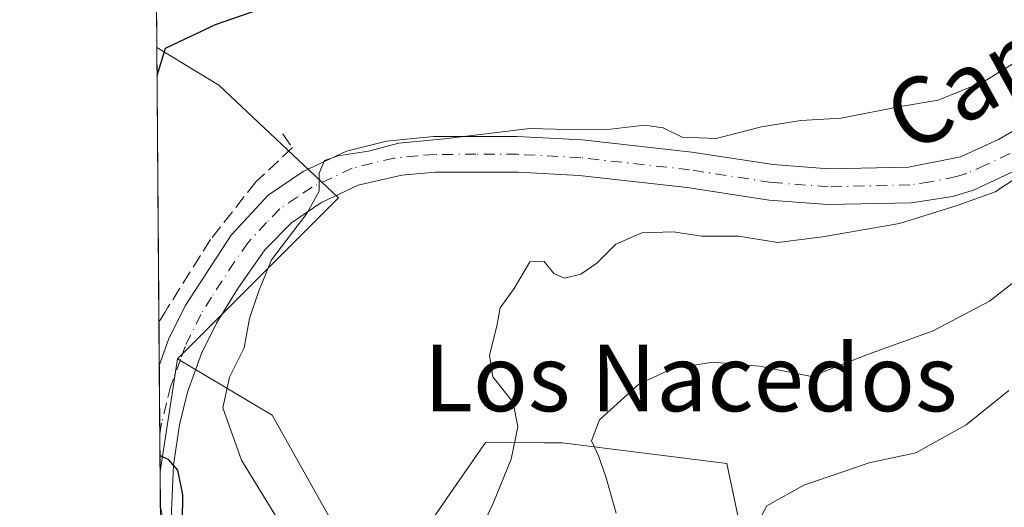
# Model space of a CAD drawing. Units: metres. Extents: x 552994 to 556432, y 4712432 to 4714782.
# Drawn here: x 552994 to 553113, y 4712538 to 4712597 of the extents above; entities that cross this region are included whole.
import ezdxf
from ezdxf.enums import TextEntityAlignment as Align

# ---------------------------------------------------------------- set-up
doc = ezdxf.new("R2010")
doc.units = ezdxf.units.M
doc.header["$MEASUREMENT"] = 0
doc.linetypes.add('DGN Style 3', pattern=[2.307223458686699, 1.648016756204785, -0.6592067024819142])
doc.linetypes.add('DGN Style 4', pattern=[2.6384748266838614, 1.318413404963828, -0.6592067024819142, 0.001648016756204785, -0.6592067024819142])
for name, color, linetype, lineweight in [('Arbolado forestal CxS', 92, 'Continuous', 0), ('Comarca CxS', 21, 'Continuous', 0), ('Comunidad Autónoma CxS', 142, 'Continuous', 0), ('Cultivos leñosos CxS', 92, 'Continuous', 0), ('Curva de nivel maestra', 30, 'Continuous', 30), ('Curva de nivel normal', 30, 'Continuous', 0), ('Municipio CxS', 4, 'Continuous', 0), ('Núcleo urbano CxS', 7, 'Continuous', 0), ('Obra de contención lineal', 1, 'DGN Style 3', 13), ('Pista no pavimentada Cxs', 111, 'Continuous', 0), ('Pista no pavimentada eje', 91, 'DGN Style 4', 0), ('Provincia CxS', 1, 'Continuous', 0), ('Texto cartográfico', 7, 'Continuous', 0)]:
    doc.layers.add(name, color=color, linetype=linetype, lineweight=lineweight)
doc.styles.add('Style-Arial', font='txt')

# ---------------------------------------------------------------- blocks, each defined once
blk = doc.blocks.new('*U10')
at = {"layer": 'Núcleo urbano CxS', "color": 7, "linetype": 'Continuous', "lineweight": 0}
for points in [[(553013.0604999998, 4712555.782299999, 623.2685999999958), (553010.9726999998, 4712542.223400001, 625.2014999999956), (553010.5829999996, 4712593.2739, 625.480899999995), (553018.0487000002, 4712588.722300001, 624.5097999999998), (553032.4469, 4712575.172700001, 619.928899999999)], [(553017.1979, 4712490.6229, 631.2241999999969), (553011.3815000001, 4712488.674500001, 632.3610000000045), (553011.0055999998, 4712537.9179, 625.7835999999952), (553016.2516999999, 4712513.146500001, 628.2951999999932), (553017.9562999997, 4712505.088099999, 629.9467000000004), (553019.9474999999, 4712501.593699999, 629.3554000000004), (553021.4084999999, 4712499.0219, 629.0504999999976), (553021.4833000004, 4712498.8817, 629.0454999999929), (553024.4093000004, 4712493.029899999, 628.6803000000073), (553020.9089000003, 4712491.1303, 630.2890999999945), (553020.4994999999, 4712491.077299999, 630.4018999999971), (553020.1678999999, 4712491.032299999, 630.4924000000028)]]:
    blk.add_polyline3d(points, close=True, dxfattribs=at)

msp = doc.modelspace()

# ---------------------------------------------------------------- linework, layer by layer
at = {"layer": 'Arbolado forestal CxS', "color": 92, "linetype": 'Continuous', "lineweight": 0, "extrusion": (0.02123264088173361, 0.1378921613335041, 0.9902196356384588), "elevation": 662183.602748551, "flags": 128}
msp.add_lwpolyline([(170615.6923063358, -4695360.369197051), (170615.6923063357, -4695346.514999838)], dxfattribs=at)
at = {"layer": 'Arbolado forestal CxS', "color": 92, "linetype": 'Continuous', "lineweight": 0, "extrusion": (-0.001023735645934682, 0.133972456667259, 0.9909845270335288), "elevation": 631404.2867845172, "flags": 128}
msp.add_lwpolyline([(-589004.1446621079, -4665644.42877574), (-589004.1446621079, -4665648.773571831)], dxfattribs=at)
at = {"layer": 'Arbolado forestal CxS', "color": 92, "linetype": 'Continuous', "lineweight": 0}
for points in [[(553016.2516999999, 4712513.146500001, 628.2951999999932), (553011.0055999998, 4712537.9179, 625.7835999999952), (553010.9726999998, 4712542.223400001, 625.2014999999956), (553013.0604999998, 4712555.782299999, 623.2685999999958), (553024.4631000003, 4712549.013499999, 617.9899000000005), (553031.6580999997, 4712536.222100001, 617.7274000000034)], [(553013.0604999998, 4712555.782299999, 623.2685999999958), (553024.4631000003, 4712549.013499999, 617.9899000000005), (553031.6580999997, 4712536.222100001, 617.7274000000034), (553040.5850999998, 4712531.9011, 616.9995000000055), (553045.8903000001, 4712539.580900001, 616.9046999999991), (553050.1391000003, 4712545.730900001, 616.6741000000038), (553057.2034999998, 4712545.684900001, 614.2458999999944), (553059.3472999996, 4712545.6709, 612.8957999999984), (553079.1599000003, 4712543.192700001, 607.9658999999956), (553082.8312999997, 4712525.9169, 605.4842999999964), (553093.5018999996, 4712486.434699999, 606.0289000000049), (553102.5711000003, 4712461.358100001, 600.6137000000017), (553110.2175000003, 4712442.490300001, 599.3322000000044)], [(553040.5850999998, 4712531.9011, 616.9995000000055), (553045.8903000001, 4712539.580900001, 616.9046999999991), (553050.1391000003, 4712545.730900001, 616.6741000000038), (553057.2034999998, 4712545.684900001, 614.2458999999944), (553059.3472999996, 4712545.6709, 612.8957999999984), (553079.1599000003, 4712543.192700001, 607.9658999999956), (553082.8312999997, 4712525.9169, 605.4842999999964)], [(553011.0055999998, 4712537.9179, 625.7835999999952), (553016.2516999999, 4712513.146500001, 628.2951999999932), (553017.9562999997, 4712505.088099999, 629.9467000000004), (553019.9474999999, 4712501.593699999, 629.3554000000004), (553021.4084999999, 4712499.0219, 629.0504999999976), (553021.4833000004, 4712498.8817, 629.0454999999929), (553024.4093000004, 4712493.029899999, 628.6803000000073)]]:
    msp.add_polyline3d(points, dxfattribs=at)
at = {"layer": 'Comarca CxS', "color": 21, "linetype": 'Continuous', "lineweight": 0, "flags": 128}
msp.add_lwpolyline([(555051.5022765218, 4712457.673004354), (553011.7400003984, 4712441.719982841), (552994.6723631434, 4714677.358178128), (552994.0800003983, 4714754.949982815), (554787.936194742, 4714768.984322594), (556166.0233541119, 4714779.765868798), (556413.2400004257, 4714781.699982816), (556416.0516435562, 4714435.190806429), (556432.0100004246, 4712468.469982843)], close=True, dxfattribs=at)
at = {"layer": 'Comunidad Autónoma CxS', "color": 142, "linetype": 'Continuous', "lineweight": 0, "flags": 128}
msp.add_lwpolyline([(555051.5022765218, 4712457.673004354), (553011.7400003984, 4712441.719982841), (552994.6723631434, 4714677.358178128), (552994.0800003983, 4714754.949982815), (554787.936194742, 4714768.984322594), (556166.0233541119, 4714779.765868798), (556413.2400004257, 4714781.699982816), (556416.0516435562, 4714435.190806429), (556432.0100004246, 4712468.469982843)], close=True, dxfattribs=at)
at = {"layer": 'Cultivos leñosos CxS', "color": 92, "linetype": 'Continuous', "lineweight": 0, "extrusion": (0.001331264037002244, -0.174438476817868, 0.9846671750096709), "elevation": -820705.498949324, "flags": 128}
msp.add_lwpolyline([(588958.5815711308, 4636154.304423155), (588958.5815711307, 4636174.545354192)], dxfattribs=at)
at = {"layer": 'Cultivos leñosos CxS', "color": 92, "linetype": 'Continuous', "lineweight": 0}
for points in [[(553132.3261000002, 4712442.663100001, 591.2611999999936), (553110.2175000003, 4712442.4902, 599.3322000000044), (553102.5711000003, 4712461.358100001, 600.6137000000017), (553093.5018999996, 4712486.434699999, 606.0289000000049), (553082.8312999997, 4712525.9169, 605.4842999999964), (553079.1599000003, 4712543.192700001, 607.9658999999956), (553059.3472999996, 4712545.6709, 612.8957999999984), (553057.2034999998, 4712545.684900001, 614.2458999999944), (553050.1391000003, 4712545.730900001, 616.6741000000038), (553045.8903000001, 4712539.580900001, 616.9046999999991), (553040.5850999998, 4712531.9011, 616.9995000000055), (553031.6580999997, 4712536.222100001, 617.7274000000034), (553024.4631000003, 4712549.013499999, 617.9899000000005), (553013.0604999998, 4712555.782299999, 623.2685999999958), (553032.4469, 4712575.172700001, 619.928899999999), (553018.0487000002, 4712588.722300001, 624.5097999999998), (553010.5829999996, 4712593.2739, 625.480899999995), (553010.4308000002, 4712613.2039, 629.011799999993)], [(553010.5829999996, 4712593.2739, 625.480899999995), (553018.0487000002, 4712588.722300001, 624.5097999999998), (553032.4469, 4712575.172700001, 619.928899999999), (553013.0604999998, 4712555.782299999, 623.2685999999958)], [(553013.0604999998, 4712555.782299999, 623.2685999999958), (553024.4631000003, 4712549.013499999, 617.9899000000005), (553031.6580999997, 4712536.222100001, 617.7274000000034), (553040.5850999998, 4712531.9011, 616.9995000000055), (553045.8903000001, 4712539.580900001, 616.9046999999991), (553050.1391000003, 4712545.730900001, 616.6741000000038), (553057.2034999998, 4712545.684900001, 614.2458999999944), (553059.3472999996, 4712545.6709, 612.8957999999984), (553079.1599000003, 4712543.192700001, 607.9658999999956), (553082.8312999997, 4712525.9169, 605.4842999999964), (553093.5018999996, 4712486.434699999, 606.0289000000049), (553102.5711000003, 4712461.358100001, 600.6137000000017), (553110.2175000003, 4712442.490300001, 599.3322000000044)]]:
    msp.add_polyline3d(points, dxfattribs=at)
at = {"layer": 'Curva de nivel maestra', "color": 30, "linetype": 'Continuous', "lineweight": 30, "elevation": 625, "flags": 128}
for points in [[(553010.6086999997, 4712589.909800001), (553011.6399999997, 4712593.200099999), (553017.6600000003, 4712596.030099999), (553025.8600000005, 4712598.880100001)], [(553013.6200000001, 4712533.020099999), (553013.7100000001, 4712539.440099999), (553013.1100000005, 4712542.4001), (553012.0199999996, 4712543.630100001), (553010.9579999996, 4712544.1569)]]:
    msp.add_lwpolyline(points, dxfattribs=at)
at = {"layer": 'Curva de nivel normal', "color": 30, "linetype": 'Continuous', "lineweight": 0, "flags": 128}
for points, elevation in [([(553118.4500000002, 4712594.3201), (553110.1399999997, 4712589.170100001), (553104.6200000001, 4712586.920100001), (553100.3300000001, 4712586.200099999), (553092.9100000003, 4712584.7501), (553088.0999999996, 4712584.4801), (553083.3399999999, 4712583.7401), (553077.8799999999, 4712582.3301), (553073.8200000003, 4712582.460100001), (553071.5099999999, 4712583.620100001), (553069.29, 4712583.920100001), (553065.1799999997, 4712583.4301), (553060.1399999997, 4712583.4001), (553055.4800000004, 4712583.540100001), (553045.2100000001, 4712582.280099999), (553039.7000000002, 4712581.7501), (553036.0599999996, 4712580.780099999), (553032.4100000003, 4712580.2501), (553030.7699999996, 4712579.670100001), (553030.1200000001, 4712578.1501), (553030.1299999999, 4712575.9901), (553028.6200000001, 4712573.270099999), (553024.4000000004, 4712567.700099999), (553022.8200000003, 4712563.870100001), (553021.7300000004, 4712560.6501), (553021.0899999999, 4712557.110099999), (553019.3399999999, 4712553.590100001), (553018.5199999996, 4712549.9001), (553020.7699999996, 4712543.5801), (553025.8700000001, 4712535.270099999)], 620), ([(553048.2300000004, 4712532.3301), (553051.0800000001, 4712538.4801), (553053.2400000002, 4712543.700099999), (553054.04, 4712547.620100001), (553053.4500000002, 4712550.550100001), (553051.0199999996, 4712553.620100001), (553050.6299999999, 4712556.2401), (553051.5, 4712559.7401), (553051.8899999997, 4712561.950099999), (553053.5999999996, 4712564.280099999), (553055.4900000002, 4712567.460100001), (553057.2000000002, 4712567.5001), (553058.3700000001, 4712566.0801), (553059.6500000004, 4712565.5101), (553061.5999999996, 4712565.970100001), (553063.54, 4712567.3101), (553065.8200000003, 4712569.600099999), (553068.9299999997, 4712570.950099999), (553072.7100000001, 4712571.100099999), (553076.1600000003, 4712570.550100001), (553080.5800000001, 4712570.5601), (553085.3200000003, 4712569.8101), (553090.6799999997, 4712570.5001), (553099.9600000001, 4712572.0801), (553107.0099999999, 4712574.3101), (553111.4699999997, 4712575.9001), (553115.7999999998, 4712578.7401)], 615), ([(553128.4600000001, 4712576.5601), (553110.7699999996, 4712562.7301), (553104.0099999999, 4712559.1501), (553096.0999999996, 4712556.3201), (553089.3799999999, 4712553.6601), (553083.1100000005, 4712554.9001), (553077.5199999996, 4712555.380100001), (553072.6399999997, 4712554.640100001), (553068.5800000001, 4712552.7401), (553063.8399999999, 4712548.460100001), (553062.8799999999, 4712545.920100001), (553063.7400000002, 4712544.120100001), (553064.5999999996, 4712541.590100001), (553065.8600000005, 4712537.200099999)], 610), ([(553113.0999999996, 4712551.9901), (553107.9699999997, 4712547.850099999), (553101.9199999999, 4712544.4801), (553096.3099999996, 4712543.270099999), (553088.4299999997, 4712540.5801), (553083.9900000002, 4712538.110099999), (553082.7400000002, 4712535.7601), (553082.8099999996, 4712532.970100001), (553083.4500000002, 4712529.7301), (553083.3499999996, 4712526.0001), (553084.0700000003, 4712522.210100001), (553085.3399999999, 4712516.2401), (553089.75, 4712505.870100001), (553091.8200000003, 4712503.0001), (553093.4500000002, 4712498.440099999), (553093.7000000002, 4712493.6801), (553094.0899999999, 4712488.4301), (553093.9400000004, 4712481.6801), (553094.0199999996, 4712472.520099999), (553093.9400000004, 4712459.1601), (553095.5599999996, 4712448.200099999), (553096.0089999996, 4712442.3792)], 605)]:
    msp.add_lwpolyline(points, dxfattribs=dict(at, elevation=elevation))
at = {"layer": 'Municipio CxS', "color": 4, "linetype": 'Continuous', "lineweight": 0, "flags": 128}
msp.add_lwpolyline([(555051.5022765218, 4712457.673004354), (553011.7400003984, 4712441.719982841), (552994.6723631434, 4714677.358178128)], dxfattribs=at)
at = {"layer": 'Núcleo urbano CxS', "color": 7, "linetype": 'Continuous', "lineweight": 0, "extrusion": (0.0001907522677190331, -0.02497918683911004, 0.999687953232622), "elevation": -116985.9741420135, "flags": 128}
msp.add_lwpolyline([(588980.8845168977, 4706746.291084566), (588980.8845168978, 4706779.393678973)], dxfattribs=at)
at = {"layer": 'Núcleo urbano CxS', "color": 7, "linetype": 'Continuous', "lineweight": 0, "extrusion": (0.0007656515723292206, -0.100394855859676, 0.9949473788570854), "elevation": -472071.8887863908, "flags": 128}
msp.add_lwpolyline([(588933.5894784686, 4684474.48365191), (588933.5894784686, 4684479.715839555)], dxfattribs=at)
at = {"layer": 'Núcleo urbano CxS', "color": 7, "linetype": 'Continuous', "lineweight": 0, "extrusion": (-0.0004989932712192318, 0.0653319145542448, 0.9978634635792576), "elevation": 308227.0856101605, "flags": 128}
msp.add_lwpolyline([(-588987.3329944253, -4698085.530210073), (-588987.3329944253, -4698093.849025641)], dxfattribs=at)
at = {"layer": 'Núcleo urbano CxS', "color": 7, "linetype": 'Continuous', "lineweight": 0, "extrusion": (0.02123264088173361, 0.1378921613335041, 0.9902196356384588), "elevation": 662183.602748551, "flags": 128}
msp.add_lwpolyline([(170615.6923063358, -4695360.369197051), (170615.6923063357, -4695346.514999838)], dxfattribs=at)
at = {"layer": 'Núcleo urbano CxS', "color": 7, "linetype": 'Continuous', "lineweight": 0, "extrusion": (-0.0009012442511661381, 0.1180311882821347, 0.9930094794872338), "elevation": 556349.3915137469, "flags": 128}
msp.add_lwpolyline([(-588977.1027684655, -4675195.938258425), (-588977.1027684655, -4675200.422535662)], dxfattribs=at)
at = {"layer": 'Núcleo urbano CxS', "color": 7, "linetype": 'Continuous', "lineweight": 0, "extrusion": (-0.0009933590666647936, 0.1300969258855443, 0.9915007832134557), "elevation": 613157.8226709975, "flags": 128}
msp.add_lwpolyline([(-588976.564561341, -4668068.218360812), (-588976.5645613411, -4668080.899305408)], dxfattribs=at)
at = {"layer": 'Núcleo urbano CxS', "color": 7, "linetype": 'Continuous', "lineweight": 0}
for points in [[(553010.5829999996, 4712593.2739, 625.480899999995), (553018.0487000002, 4712588.722300001, 624.5097999999998), (553032.4469, 4712575.172700001, 619.928899999999), (553013.0604999998, 4712555.782299999, 623.2685999999958)], [(553011.0055999998, 4712537.9179, 625.7835999999952), (553016.2516999999, 4712513.146500001, 628.2951999999932), (553017.9562999997, 4712505.088099999, 629.9467000000004), (553019.9474999999, 4712501.593699999, 629.3554000000004), (553021.4084999999, 4712499.0219, 629.0504999999976), (553021.4833000004, 4712498.8817, 629.0454999999929), (553024.4093000004, 4712493.029899999, 628.6803000000073)]]:
    msp.add_polyline3d(points, dxfattribs=at)
at = {"layer": 'Obra de contención lineal', "color": 1, "linetype": 'DGN Style 3', "lineweight": 13}
msp.add_polyline3d([(553025.7600999996, 4712582.890100001, 626.9521999999997), (553026.8901000004, 4712581.220100001, 626.2238000000071), (553022.5301000001, 4712577.130100001, 627.984700000001), (553017.0500999996, 4712570.170100001, 623.8191999999982), (553011.8701, 4712561.9301, 624.5265999999974), (553011.5301000001, 4712561.380100001, 624.724000000002), (553010.8400999998, 4712560.190099999, 625.0795999999973), (553010.8355999999, 4712560.182600001, 625.0817999999999)], dxfattribs=at)
at = {"layer": 'Pista no pavimentada Cxs', "color": 111, "linetype": 'Continuous', "lineweight": 0, "extrusion": (-0.001128678416879856, 0.1478263769720089, 0.9890126836175364), "elevation": 696633.5834253969, "flags": 128}
msp.add_lwpolyline([(-588974.8314579884, -4656328.033241526), (-588974.8314579884, -4656372.63629513)], dxfattribs=at)
at = {"layer": 'Pista no pavimentada Cxs', "color": 111, "linetype": 'Continuous', "lineweight": 0}
for points in [[(553010.8753000004, 4712554.977, 624.6900000000023), (553010.8800999997, 4712554.9901, 624.6864999999962), (553012.0000999998, 4712558.120100001, 623.9168999999965), (553014.0000999998, 4712562.1801, 623.5482000000047), (553019.5401, 4712570.700099999, 623.5160999999935), (553024.0000999998, 4712575.5001, 625.471000000005), (553028.1901000004, 4712578.3301, 623.8469999999943), (553033.3901000004, 4712580.790100001, 624.7654999999941), (553038.2401000002, 4712582.0001, 623.0810000000056), (553043.9001000002, 4712582.5601, 621.0464999999967), (553053.8901000004, 4712582.5701, 621.0127000000066), (553061.7701000003, 4712582.140100001, 620.3049000000028), (553074.9801000003, 4712580.6801, 620.5016999999935), (553084.7701000003, 4712579.170100001, 619.0651999999973), (553091.4401000004, 4712578.6601, 618.5675000000047), (553101.0301000001, 4712578.870100001, 617.6296000000002), (553107.3101000004, 4712580.130100001, 617.7985000000045), (553111.8701, 4712582.1801, 617.4293999999937), (553116.8501000004, 4712585.0701, 617.0418000000063), (553127.9801000003, 4712592.2501, 615.749800000005), (553136.2500999998, 4712597.800100001, 616.1416000000027)], [(553011.2121000001, 4712510.865300001, 631.2837000000001), (553010.8754000004, 4712554.977, 624.6900000000023), (553010.8800999997, 4712554.9901, 624.6864999999962), (553012.0000999998, 4712558.120100001, 623.9168999999965), (553014.0000999998, 4712562.1801, 623.5482000000047), (553019.5401, 4712570.700099999, 623.5160999999935), (553024.0000999998, 4712575.5001, 625.471000000005), (553028.1901000004, 4712578.3301, 623.8469999999943), (553033.3901000004, 4712580.790100001, 624.7654999999941), (553038.2401000002, 4712582.0001, 623.0810000000056), (553043.9001000002, 4712582.5601, 621.0464999999967), (553053.8901000004, 4712582.5701, 621.0127000000066), (553061.7701000003, 4712582.140100001, 620.3049000000028), (553074.9801000003, 4712580.6801, 620.5016999999935), (553084.7701000003, 4712579.170100001, 619.0651999999973), (553091.4401000004, 4712578.6601, 618.5675000000047), (553101.0301000001, 4712578.870100001, 617.6296000000002), (553107.3101000004, 4712580.130100001, 617.7985000000045), (553111.8701, 4712582.1801, 617.4293999999937), (553116.8501000004, 4712585.0701, 617.0418000000063)], [(553114.6901000004, 4712578.8201, 616.8047999999981), (553108.8501000004, 4712576.100099999, 616.4780000000028), (553106.3300999999, 4712575.3301, 616.2862000000023), (553101.4101, 4712574.5801, 616.4006999999983), (553091.3300999999, 4712574.360099999, 617.7067999999999), (553084.2801000001, 4712574.9001, 617.7212000000001), (553074.4101, 4712576.420100001, 618.4801000000007), (553061.4101, 4712577.860099999, 619.1009000000049), (553054.0800999999, 4712578.2601, 620.8718999999984), (553044.0900999998, 4712578.2601, 621.357600000003), (553040.0800999999, 4712577.9101, 620.8249999999971), (553034.8101000004, 4712576.700099999, 621.4450999999972), (553030.3300999999, 4712574.5801, 621.4640999999974), (553026.7701000003, 4712572.1801, 621.491200000004), (553023.5701000001, 4712568.9001, 621.4839000000065), (553020.3300999999, 4712564.2601, 621.3993999999948), (553017.7701000003, 4712560.100099999, 622.4100999999937), (553015.9600999998, 4712556.4301, 622.9465000000055), (553014.2901, 4712551.780099999, 623.4536999999982), (553013.3000999996, 4712547.840100001, 625.0915999999997), (553012.5701000001, 4712542.9801, 630.4033000000054), (553012.2200999996, 4712534.7401, 630.4054999999935)], [(553114.6901000004, 4712578.8201, 616.8047999999981), (553108.8501000004, 4712576.100099999, 616.4780000000028), (553106.3300999999, 4712575.3301, 616.2862000000023), (553101.4101, 4712574.5801, 616.4006999999983), (553091.3300999999, 4712574.360099999, 617.7067999999999), (553084.2801000001, 4712574.9001, 617.7212000000001), (553074.4101, 4712576.420100001, 618.4801000000007), (553061.4101, 4712577.860099999, 619.1009000000049), (553054.0800999999, 4712578.2601, 620.8718999999984), (553044.0900999998, 4712578.2601, 621.357600000003), (553040.0800999999, 4712577.9101, 620.8249999999971), (553034.8101000004, 4712576.700099999, 621.4450999999972), (553030.3300999999, 4712574.5801, 621.4640999999974), (553026.7701000003, 4712572.1801, 621.491200000004), (553023.5701000001, 4712568.9001, 621.4839000000065), (553020.3300999999, 4712564.2601, 621.3993999999948), (553017.7701000003, 4712560.100099999, 622.4100999999937), (553015.9600999998, 4712556.4301, 622.9465000000055), (553014.2901, 4712551.780099999, 623.4536999999982), (553013.3000999996, 4712547.840100001, 625.0915999999997), (553012.5701000001, 4712542.9801, 630.4033000000054), (553012.2200999996, 4712534.7401, 630.4054999999935)]]:
    msp.add_polyline3d(points, dxfattribs=at)
at = {"layer": 'Pista no pavimentada eje', "color": 91, "linetype": 'DGN Style 4', "lineweight": 0}
msp.add_polyline3d([(553113.2801000001, 4712580.5001, 617.0090999999958), (553110.3601000002, 4712579.140100001, 617.186400000006), (553108.0800999999, 4712578.1151, 616.6279000000068), (553106.8201000001, 4712577.7301, 616.3730999999971), (553103.6801000005, 4712577.100099999, 616.4409000000014), (553101.2200999996, 4712576.725099999, 616.6285999999964), (553091.3850999996, 4712576.5101, 617.8395000000019), (553084.5251000002, 4712577.0351, 617.870299999995), (553074.6951000001, 4712578.550100001, 619.1322999999975), (553061.5900999998, 4712580.0001, 619.6883999999991), (553053.9851000002, 4712580.415100001, 620.9302000000025), (553048.9901000002, 4712580.415100001, 621.6934000000037), (553043.9951, 4712580.4101, 621.1649000000034), (553041.9901000002, 4712580.235099999, 620.9753000000055), (553039.1601, 4712579.9551, 621.7866999999969), (553036.5251000002, 4712579.350099999, 622.3454000000056), (553034.1001000004, 4712578.745100001, 622.8717999999935), (553029.2600999996, 4712576.4551, 622.5534000000043), (553027.4801000003, 4712575.255100001, 622.3898999999947), (553025.3850999996, 4712573.840100001, 623.319399999993), (553023.7851, 4712572.200099999, 623.4039000000049), (553021.5551000005, 4712569.800100001, 622.7372000000032), (553019.9351000004, 4712567.4801, 621.8601000000053), (553017.1651, 4712563.220100001, 622.5540999999939), (553015.8850999996, 4712561.140100001, 622.9440999999933), (553013.9801000003, 4712557.2751, 623.279999999999), (553013.4200999998, 4712555.710100001, 623.4109999999928), (553012.5850999998, 4712553.3851, 623.6981999999989), (553012.2301000003, 4712552.405099999, 623.971000000005), (553011.7351000002, 4712550.4351, 624.9683999999979), (553011.1451000003, 4712548.050100001, 626.0727000000043), (553010.9386999998, 4712546.676200001, 626.9238999999943)], dxfattribs=at)
at = {"layer": 'Provincia CxS', "color": 1, "linetype": 'Continuous', "lineweight": 0, "flags": 128}
msp.add_lwpolyline([(555051.5022765218, 4712457.673004354), (553011.7400003984, 4712441.719982841), (552994.6723631434, 4714677.358178128), (552994.0800003983, 4714754.949982815), (554787.936194742, 4714768.984322594), (556166.0233541119, 4714779.765868798), (556413.2400004257, 4714781.699982816), (556416.0516435562, 4714435.190806429), (556432.0100004246, 4712468.469982843)], close=True, dxfattribs=at)

# ---------------------------------------------------------------- block references
at = {"layer": 'Núcleo urbano CxS', "color": 7, "linetype": 'Continuous', "lineweight": 0}
msp.add_blockref('*U10', (0, 0), dxfattribs=at)

# ---------------------------------------------------------------- texts
at = {"layer": 'Texto cartográfico', "color": 7, "linetype": 'Continuous', "lineweight": 0, "style": 'Style-Arial'}
msp.add_text('Camino de Bargota', height=8, rotation=28.82309379914989, dxfattribs=at).set_placement((553142.1341371089, 4712607.460782023), align=Align.MIDDLE_CENTER)
msp.add_text('Los Nacedos', height=8, dxfattribs=at).set_placement((553074.8155036584, 4712553.48015), align=Align.MIDDLE_CENTER)

doc.saveas('drawing.dxf')
